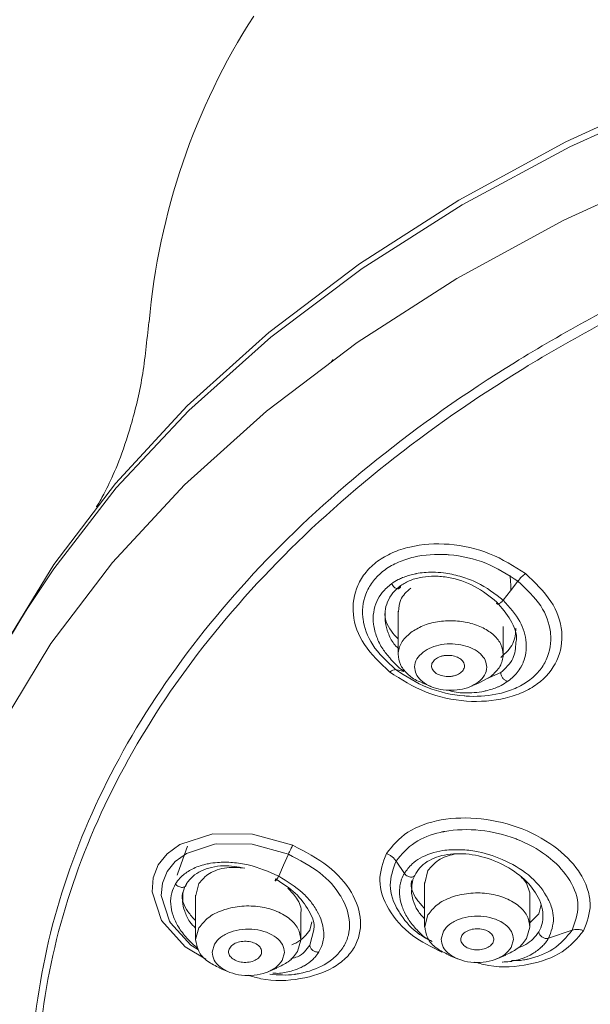
# Model space of a CAD drawing. Units: millimetres. Extents: x 10 to 410, y 10 to 281.
# Drawn here: x 27 to 45, y 120 to 150 of the extents above; entities that cross this region are included whole.
import ezdxf

# ---------------------------------------------------------------- set-up
doc = ezdxf.new("R2010")
doc.units = ezdxf.units.MM

msp = doc.modelspace()

# ---------------------------------------------------------------- linework, layer by layer
at = {"color": 7, "linetype": 'Continuous', "lineweight": 15}
for p, q in [((38.8108815, 131.7300238), (38.8108815, 130.410727)), ((42.0108836, 130.410727), (42.0108836, 131.2602805)), ((39.539675, 129.5491105), (39.813115, 129.4351321)), ((41.0086501, 129.4351321), (41.2820901, 129.5491105)), ((41.2790726, 129.5508141), (41.6274916, 129.7437902)), ((39.0024211, 123.747353), (38.750286, 124.121214)), ((39.7208992, 123.8316764), (39.6282885, 123.4545818)), ((32.7552918, 123.4437001), (32.6627183, 123.0735653)), ((39.619575, 123.4673437), (39.619575, 122.1232495)), ((32.6539639, 123.0866355), (32.6539639, 121.726588)), ((42.8195733, 122.1232495), (42.8195733, 123.0277681)), ((43.0929202, 122.5190061), (43.1621883, 122.7958545)), ((35.8539659, 121.726588), (35.8539659, 122.534834)), ((39.7209476, 122.4843861), (39.6196868, 122.1331978)), ((42.8195733, 122.2458663), (43.0929202, 122.5190061)), ((32.7553402, 122.0877241), (32.6540794, 121.7365358)), ((36.1273091, 122.0207869), (36.1915554, 122.2717983)), ((42.7182007, 121.7640604), (42.8194615, 122.1152487)), ((44.1061954, 122.0208295), (43.3893341, 121.7732161)), ((35.7525933, 121.367399), (35.8538541, 121.7185867)), ((40.1892911, 121.9887675), (40.1196766, 121.7473313)), ((42.2498572, 121.4935553), (42.3194717, 121.7349915)), ((33.2236837, 121.592106), (33.1540692, 121.3506692)), ((35.2842498, 121.0968933), (35.3538643, 121.3383294)), ((40.3483647, 121.2616339), (40.6218048, 121.1476558)), ((41.8173436, 121.1476558), (42.0907836, 121.2616339)), ((33.3827573, 120.8649721), (33.6561974, 120.7509937)), ((34.8517362, 120.7509937), (35.1251725, 120.8649721))]:
    msp.add_line(p, q, dxfattribs=at)
at = {"color": 8, "linetype": 'Continuous', "lineweight": 15}
for p, q in [((41.9316951, 129.8595609), (41.5047395, 129.6758026)), ((36.2463656, 122.0259429), (36.1273091, 121.560118))]:
    msp.add_line(p, q, dxfattribs=at)
at = {"color": 7, "linetype": 'Continuous', "lineweight": 15, "flags": 128}
for points in [[(75.6431053, 153.0209756), (75.6422771, 153.0209756), (71.3768285, 152.9075735), (67.1405171, 152.5681479), (62.9622813, 152.005012), (58.8706627, 151.2220138), (54.8936117, 150.2245028), (51.0582949, 149.019294), (47.3909124, 147.6146198), (43.9165148, 146.0200753), (40.6588342, 144.2465511), (37.6401308, 142.3061636), (34.8810169, 140.2121692), (32.4003424, 137.9788683), (30.2150573, 135.6215203), (28.3400852, 133.1562262), (26.7882335, 130.5998271), (25.5701083, 127.9697847), (25.133292, 126.7674973)], [(42.0107122, 132.0627517), (42.2327917, 132.3533668), (42.4548674, 132.6439828)], [(38.7355003, 129.9506131), (38.8622682, 129.9236728), (38.9890436, 129.8967281)], [(32.9633381, 121.1371024), (32.3323559, 121.5129393), (31.6162433, 122.3111619), (31.3287701, 123.1815939), (31.3596155, 123.6088995), (31.5135706, 124.0032453), (31.7894805, 124.3451859), (32.1712296, 124.6232432), (33.1742864, 124.9548247), (34.3810383, 124.9457155), (35.6099147, 124.6033977), (35.6099147, 124.6033977)], [(32.7356334, 121.4232679), (32.5092699, 121.558115), (31.8879324, 122.2449882), (31.8593967, 122.2918914), (31.6081967, 123.0745506), (31.6420372, 123.4528964), (31.7841198, 123.8019297), (32.0318926, 124.1051589), (32.3743361, 124.3526059), (33.2234751, 124.6400708), (33.2760874, 124.6481324), (34.3687821, 124.6379143), (35.4736957, 124.3297598), (35.4736957, 124.3297598)], [(32.0941235, 123.6934494), (32.1155775, 123.7586703), (32.404429, 124.5731427)], [(35.1802583, 123.6649255), (35.3269789, 123.9973405), (35.4736957, 124.3297568)], [(41.9803213, 121.0401613), (42.1139698, 121.0513626), (42.2756511, 121.0649128)]]:
    msp.add_lwpolyline(points, dxfattribs=at)
at = {"color": 8, "linetype": 'Continuous', "lineweight": 15, "flags": 128}
for points in [[(28.0126061, 132.5335186), (28.3425811, 133.0218637), (30.237912, 135.4864837), (32.4433956, 137.8420801), (34.9439743, 140.0725614), (37.7225641, 142.162691), (40.7601844, 144.0981935), (44.0360818, 145.8658439), (47.5278839, 147.4535686), (51.2117341, 148.8505227), (55.0624717, 150.0471638), (59.0537887, 151.0353144), (63.1584225, 151.8082291)], [(26.4745939, 127.7613152), (26.6962338, 128.1855851), (28.251006, 130.7467985), (30.1295097, 133.2167357), (32.3189113, 135.5785233), (34.8042573, 137.8160279), (37.5685643, 139.9139685), (40.5929561, 141.8580077), (43.8567686, 143.6348724), (47.3377097, 145.2324196), (51.0119989, 146.6397398), (54.854539, 147.8472187), (58.8390797, 148.846607), (62.9384031, 149.6310803)]]:
    msp.add_lwpolyline(points, dxfattribs=at)
at = {"color": 7, "linetype": 'Continuous', "lineweight": 15}
for centre, radius, start, end in [((51.7104114, 138.7419658), 20.5503428, 147.29186652, 175.00014937), ((47.3198823, 119.2612933), 23.4291032, 145.49455433, 179.35175682)]:
    msp.add_arc(centre, radius, start, end, dxfattribs=at)
at = {"color": 8, "linetype": 'Continuous', "lineweight": 15}
for points, knots in [([(76.0611508, 147.92294), (73.9931797, 147.8849022), (69.8572375, 147.8088266), (63.7479029, 147.0444012), (57.8373762, 145.8171701), (52.2235634, 144.1007657), (47.0002339, 141.9363506), (42.2544227, 139.3566516), (38.0652652, 136.4055805), (34.5026034, 133.1320917), (31.6258392, 129.5908335), (29.4829083, 125.8408143), (28.1096544, 121.9446097), (27.5285412, 117.9669958), (27.7508428, 113.9749682), (28.7669564, 110.0325458), (30.5819352, 106.2149278), (32.9740492, 102.7106792), (35.0859494, 100.6293897), (36.0677678, 99.6618022)], [0, 0, 0, 0, 0.0592810273, 0.1185620563, 0.1778430891, 0.2371241143, 0.2964051676, 0.3556861726, 0.4149672115, 0.4742482317, 0.5335292696, 0.5928102998, 0.6520913274, 0.7113723595, 0.7706533891, 0.8299344178, 0.8892154498, 0.948496475, 1, 1, 1, 1]), ([(38.6128004, 132.5673542), (38.5125314, 132.4833576), (38.3257961, 132.3269274), (38.1480058, 132.0272487), (38.0512393, 131.6983333), (38.0486884, 131.3263609), (38.1480445, 130.945311), (38.3153002, 130.5949727), (38.4885256, 130.3913214), (38.5674301, 130.2985579)], [0, 0, 0, 0, 0.1530922909, 0.2851102211, 0.4270697626, 0.5773845566, 0.7312621193, 0.877589383, 1, 1, 1, 1]), ([(38.8108815, 130.6020275), (38.7670821, 130.6457275), (38.6239625, 130.788522), (38.5102145, 131.0646656), (38.4164417, 131.3523173), (38.4202824, 131.5195758), (38.4217787, 131.5847404)], [0, 0, 0, 0, 0.1516965397, 0.4956849743, 0.803516625, 1, 1, 1, 1]), ([(42.3939328, 130.7829403), (42.3818936, 130.6101864), (42.356459, 130.2452166), (42.0782286, 129.992603), (41.9316951, 129.8595609)], [0, 0, 0, 0, 0.4733375355, 1, 1, 1, 1]), ([(39.619575, 122.3624065), (39.542212, 122.4450889), (39.3773229, 122.6213156), (39.2710205, 122.9154417), (39.212511, 123.1374787), (39.2241774, 123.2475546), (39.2262812, 123.2674043)], [0, 0, 0, 0, 0.2937837149, 0.6261616567, 0.9325866234, 1, 1, 1, 1]), ([(32.6539639, 122.0763083), (32.5891077, 122.1423384), (32.4303565, 122.303963), (32.3190438, 122.5879873), (32.2485943, 122.8249733), (32.2602729, 122.9459641), (32.2629351, 122.9735447)], [0, 0, 0, 0, 0.236919866, 0.5799181821, 0.9042399988, 1, 1, 1, 1]), ([(43.2135041, 122.4478317), (43.2116848, 122.3713918), (43.2076245, 122.2007994), (43.1337106, 122.0514412), (43.0929165, 121.9690082)], [0, 0, 0, 0, 0.4480848411, 1, 1, 1, 1]), ([(43.0929165, 121.9690082), (42.9791428, 121.8235707), (42.817846, 121.6173842), (42.5378048, 121.5090796), (42.4552958, 121.4771697)], [0, 0, 0, 0, 0.7053683983, 1, 1, 1, 1]), ([(36.1273091, 121.560118), (36.0265082, 121.4211976), (35.8906662, 121.2339847), (35.6225286, 121.1672136), (35.5533611, 121.1499897)], [0, 0, 0, 0, 0.7420446493, 1, 1, 1, 1])]:
    msp.add_open_spline(points, degree=3, knots=knots, dxfattribs=at)
at = {"color": 7, "linetype": 'Continuous', "lineweight": 15}
for points, knots in [([(76.0609818, 147.6198995), (74.0130693, 147.5825611), (69.9172441, 147.5078844), (63.8659808, 146.7556416), (58.0092421, 145.5475959), (52.4428854, 143.8575689), (47.2588024, 141.7257402), (42.5423503, 139.1839373), (38.3712503, 136.2749221), (34.8142337, 133.0463803), (31.9298883, 129.5515765), (29.7657518, 125.8480678), (28.3574733, 121.9968811), (27.7282512, 118.0614662), (27.8884687, 114.1066628), (28.8354649, 110.1976302), (30.5536528, 106.3987722), (33.0147233, 102.7726857), (36.1781138, 99.3790915), (39.9917245, 96.2739713), (44.3926911, 93.5082446), (49.3085965, 91.1283637), (54.6581043, 89.1702432), (60.3543666, 87.6784599), (66.2986921, 86.6316046), (70.3737148, 86.3562544), (72.4112261, 86.2185793)], [0, 0, 0, 0, 0.0416666486, 0.0833332971, 0.1249999555, 0.1666666001, 0.2083332606, 0.2499999257, 0.2916665761, 0.3333332235, 0.3749998962, 0.416666557, 0.4583332215, 0.4999998892, 0.541666556, 0.5833332261, 0.6249998963, 0.666666577, 0.7083332372, 0.7499999191, 0.7916665946, 0.8333332772, 0.8749999547, 0.916666631, 0.9583333172, 1, 1, 1, 1]), ([(31.2257472, 140.532842), (31.171329, 139.9674336), (31.0622042, 138.8336217), (30.7063697, 137.396834), (30.3273899, 136.2811129), (29.9825133, 135.5131956), (29.7428424, 135.0713379), (29.6165289, 134.8858406), (29.6392518, 134.9161583), (29.6442124, 134.922777)], [0, 0, 0, 0, 0.18441855349, 0.36981397915, 0.53611864801, 0.68824121403, 0.8296254827, 0.96280542572, 1, 1, 1, 1]), ([(36.7753196, 139.3327884), (36.787591, 139.3419258), (36.8121342, 139.3602008), (36.823113, 139.3832888), (36.8286024, 139.3948329)], [0, 0, 0, 0, 0.4999947608, 1, 1, 1, 1]), ([(38.5524656, 129.880829), (38.2691202, 130.148704), (37.7095903, 130.6776841), (37.3712586, 131.6383036), (37.4928985, 132.3985131), (37.8159054, 132.9250437), (38.1717158, 133.2625625), (38.6262921, 133.523423), (39.3355851, 133.7556791), (40.3590899, 133.8279049), (41.639667, 133.5428731), (42.3344586, 133.0989862), (42.6832463, 132.8761534)], [0, 0, 0, 0, 0.1259906271, 0.2487971383, 0.3716111869, 0.4350192902, 0.4970645473, 0.5591307324, 0.6225848493, 0.7473660263, 0.873176888, 1, 1, 1, 1]), ([(38.7355077, 129.9506246), (38.4761605, 130.1941897), (37.9780061, 130.6620296), (37.7721029, 131.2540937), (37.7082744, 131.8104715), (37.7807139, 132.2381899), (38.0786302, 132.7050453), (38.3994732, 133.0051245), (38.8086302, 133.2348968), (39.4252968, 133.4352115), (39.9763404, 133.4785902), (40.7181686, 133.4211881), (41.5167618, 133.2450608), (42.1419911, 132.8444549), (42.4548637, 132.6439868)], [0, 0, 0, 0, 0.1275266234, 0.2449531813, 0.2525332669, 0.375339392, 0.4370028763, 0.4987643827, 0.5607849105, 0.6231166527, 0.7405976627, 0.7472018745, 0.8734966741, 1, 1, 1, 1]), ([(42.6832463, 132.8761534), (42.9711216, 132.604063), (43.5374092, 132.0688265), (43.8667104, 131.1038835), (43.711764, 130.2049068), (43.2066968, 129.5880367), (42.6077311, 129.2455616), (41.9065152, 129.0119472), (40.8934492, 128.9331743), (39.6089456, 129.2083544), (38.9083634, 129.6542916), (38.5524656, 129.880829)], [0, 0, 0, 0, 0.1282161956, 0.2522176351, 0.3746458484, 0.4974535846, 0.5592624918, 0.6215864994, 0.7454553293, 0.870690587, 1, 1, 1, 1]), ([(42.0107047, 132.0627557), (41.7572818, 132.2590088), (41.3764444, 132.5539328), (40.7511671, 132.7886312), (40.3233196, 132.8868774), (40.0253996, 132.9150308), (39.7193855, 132.9230529), (39.5191953, 132.9034702), (39.338978, 132.8689297), (39.1944728, 132.8398726), (39.0109502, 132.783972), (38.7848646, 132.6801684), (38.6793933, 132.6110134), (38.6128116, 132.5673573)], [0, 0, 0, 0, 0.2531564646, 0.380436778, 0.5079195923, 0.5918473075, 0.6161795948, 0.7537218641, 0.7559391128, 0.7724741908, 0.8798177553, 0.9241315763, 1, 1, 1, 1]), ([(38.89007, 132.5086035), (38.9855717, 132.5665209), (39.1802916, 132.6846097), (39.537481, 132.777816), (39.9309703, 132.8078218), (40.4737762, 132.7541336), (41.1721461, 132.5276725), (41.5996118, 132.1825598), (41.8134804, 132.0098937)], [0, 0, 0, 0, 0.1223666087, 0.2494951772, 0.3700775165, 0.4998839362, 0.7497830359, 1, 1, 1, 1]), ([(42.2370869, 132.360843), (42.2383636, 132.4237931), (42.241463, 132.5766197), (42.2254797, 132.7295545), (42.21608, 132.8194945)], [0, 0, 0, 0, 0.41190609664, 1, 1, 1, 1]), ([(42.4548637, 132.6439868), (42.4920164, 132.6895055), (42.5663214, 132.7805422), (42.6442716, 132.8442841), (42.6832463, 132.8761548)], [0, 0, 0, 0, 0.5000039083, 1, 1, 1, 1]), ([(38.4217787, 131.5847404), (38.4190725, 131.631126), (38.4102092, 131.783049), (38.4854163, 132.025579), (38.6369627, 132.2984813), (38.8058832, 132.438714), (38.89007, 132.5086035)], [0, 0, 0, 0, 0.1255845211, 0.4113171167, 0.70661122, 1, 1, 1, 1]), ([(38.6128116, 132.5673573), (38.6240484, 132.5477048), (38.6462564, 132.5088645), (38.69232, 132.4621478), (38.7386005, 132.4311386), (38.7818568, 132.4155339), (38.8217378, 132.4135199), (38.8568969, 132.4272708), (38.8835857, 132.4585694), (38.8878939, 132.4917903), (38.8900738, 132.5085999)], [0, 0, 0, 0, 0.13573979045, 0.26826980855, 0.39098119625, 0.50000792046, 0.60902966243, 0.73172943432, 0.86425673372, 1, 1, 1, 1]), ([(42.4548637, 132.6439854), (42.7129849, 132.4011149), (43.2105999, 131.9329008), (43.4177544, 131.3485915), (43.4819459, 130.7921749), (43.4089771, 130.3622611), (43.111014, 129.8977787), (42.7902, 129.6000213), (42.3801573, 129.3672702), (41.7915367, 129.1722242), (41.2525636, 129.1237806), (40.8841999, 129.1454445), (40.4550252, 129.1801363), (39.6702828, 129.3481975), (39.0472741, 129.749708), (38.7355115, 129.9506297)], [0, 0, 0, 0, 0.126990898, 0.2448174275, 0.2518802105, 0.3750726734, 0.4369684633, 0.498796511, 0.5608284579, 0.6232737299, 0.7291314113, 0.745460265, 0.747758004, 0.8737744453, 1, 1, 1, 1]), ([(39.1942325, 132.4355953), (39.0731523, 132.3253804), (38.8510559, 132.1232141), (38.8351307, 131.8427948), (38.8278875, 131.7152516)], [0, 0, 0, 0, 0.5451697664, 1, 1, 1, 1]), ([(42.0107085, 132.0627544), (41.9966942, 132.0481553), (41.9690178, 132.0193239), (41.9259523, 131.9852323), (41.8880753, 131.9620526), (41.8567608, 131.9496651), (41.8316041, 131.9469176), (41.8138036, 131.9551753), (41.8054764, 131.9754939), (41.8107874, 131.9983306), (41.8134767, 132.0098944)], [0, 0, 0, 0, 0.1347594009, 0.2661332586, 0.3889491893, 0.5000000792, 0.6110470284, 0.7338636712, 0.8652373478, 1, 1, 1, 1]), ([(41.8134804, 132.0098937), (41.9646236, 131.8312435), (42.2663239, 131.4746357), (42.4449172, 131.0195277), (42.399355, 130.8081013), (42.3939328, 130.7829403)], [0, 0, 0, 0, 0.4693335047, 0.9368475281, 1, 1, 1, 1]), ([(42.1526979, 129.5990509), (42.2107582, 129.6446875), (42.3871149, 129.7833075), (42.5170476, 129.9629874), (42.5955693, 130.119117), (42.6895505, 130.3308786), (42.7388973, 130.6727315), (42.6570063, 131.0974605), (42.4764882, 131.5485896), (42.2014355, 131.8522147), (42.0107085, 132.0627544)], [0, 0, 0, 0, 0.0789504661, 0.2398098482, 0.2443772913, 0.278228547, 0.5060481824, 0.6272663051, 0.7415390399, 1, 1, 1, 1]), ([(38.4306449, 131.7864487), (38.424454, 131.7581032), (38.3779957, 131.5453907), (38.5068049, 131.2078098), (38.7396026, 130.9649032), (38.8108815, 130.8905291)], [0, 0, 0, 0, 0.0963889718, 0.7233288207, 1, 1, 1, 1]), ([(42.0107681, 130.4027257), (41.997715, 130.5075031), (41.971609, 130.7170576), (41.7483098, 131.0033414), (41.4117998, 131.2348222), (40.9799445, 131.3900404), (40.4955965, 131.4550112), (40.0053697, 131.422219), (39.5446485, 131.3003261), (39.3110653, 131.1531819), (39.1942735, 131.0796097)], [0, 0, 0, 0, 0.1250000366, 0.2499998112, 0.3749999765, 0.5000000412, 0.6250003947, 0.7500001672, 0.8749998801, 1, 1, 1, 1]), ([(39.1942735, 131.0796097), (39.0852039, 130.9806476), (38.8670644, 130.7827234), (38.8296837, 130.5413573), (38.8109933, 130.4206742)], [0, 0, 0, 0, 0.4999996465, 1, 1, 1, 1]), ([(41.9316951, 130.3202286), (42.0793891, 130.4543913), (42.3567385, 130.7063307), (42.3820334, 131.0551553), (42.3938583, 131.2182239)], [0, 0, 0, 0, 0.5325197121, 1, 1, 1, 1]), ([(41.510782, 130.0224678), (41.5018072, 130.094501), (41.4838577, 130.2385665), (41.3303443, 130.4353829), (41.0989972, 130.5945215), (40.8021045, 130.7012324), (40.4691224, 130.7458983), (40.1320991, 130.7233556), (39.8153605, 130.6395541), (39.6547741, 130.5383953), (39.5744804, 130.4878155)], [0, 0, 0, 0, 0.12500053975, 0.24999990445, 0.37499982232, 0.50000024263, 0.62499957767, 0.74999975316, 0.8749989662, 1, 1, 1, 1]), ([(38.8109933, 130.4206742), (38.8237442, 130.3155778), (38.849246, 130.1053851), (39.0770783, 129.8238849), (39.3206207, 129.633466), (39.506639, 129.5711656), (39.5482543, 129.557228)], [0, 0, 0, 0, 0.3041185162, 0.6082374059, 0.9123562351, 1, 1, 1, 1]), ([(39.5744804, 130.4878155), (39.4994971, 130.4197806), (39.3495306, 130.2837107), (39.3238323, 130.1177757), (39.3109831, 130.0348082)], [0, 0, 0, 0, 0.5000001501, 1, 1, 1, 1]), ([(41.6274916, 129.7437902), (41.7365616, 129.8427526), (41.9547009, 130.0406768), (41.992079, 130.282043), (42.0107681, 130.4027257)], [0, 0, 0, 0, 0.500001498, 1, 1, 1, 1]), ([(38.5674301, 130.2985579), (38.5911318, 130.2673078), (38.7041015, 130.1183595), (38.8632718, 129.9945586), (38.9890473, 129.8967318)], [0, 0, 0, 0, 0.2098053092, 1, 1, 1, 1]), ([(40.7446574, 129.8811571), (40.7026404, 129.8504754), (40.6377084, 129.8030608), (40.5206323, 129.7636258), (40.4230434, 129.7446683), (40.3208936, 129.7394987), (40.1901199, 129.7498307), (40.0398233, 129.7921636), (39.9246127, 129.867098), (39.8626808, 129.9418421), (39.8335721, 130.0048781), (39.826058, 130.0703477), (39.8413064, 130.1547538), (39.8869848, 130.2108159), (39.9164881, 130.2470259)], [0, 0, 0, 0, 0.1201993613, 0.1857529859, 0.2496120402, 0.3140577908, 0.3800454097, 0.4999982368, 0.6199510366, 0.6855763963, 0.7503848276, 0.813898608, 0.8797988697, 1, 1, 1, 1]), ([(39.9164881, 130.2470259), (39.9585037, 130.2777074), (40.0234337, 130.3251221), (40.14051, 130.3645546), (40.2380995, 130.3835126), (40.3402495, 130.388682), (40.471024, 130.3783493), (40.6213217, 130.3360179), (40.7365321, 130.2610825), (40.7984658, 130.186339), (40.8275688, 130.1233021), (40.835083, 130.0578336), (40.8198412, 129.9734277), (40.7741616, 129.9173666), (40.7446574, 129.8811571)], [0, 0, 0, 0, 0.12019732994, 0.18575066425, 0.24960998324, 0.31405836659, 0.38004390344, 0.49999940061, 0.61995269761, 0.68557832938, 0.75038636045, 0.81390040409, 0.87979946256, 1, 1, 1, 1]), ([(38.5524656, 129.8808304), (38.5889914, 129.9043346), (38.6620405, 129.9513414), (38.7110192, 129.9508635), (38.7355077, 129.9506246)], [0, 0, 0, 0, 0.5000166088, 1, 1, 1, 1]), ([(39.3109831, 130.0348082), (39.3199581, 129.9627755), (39.337908, 129.81871), (39.4914203, 129.6218935), (39.7227674, 129.4627542), (40.0196614, 129.3560456), (40.3526425, 129.3113767), (40.6896654, 129.3339225), (41.0064051, 129.4177216), (41.1669911, 129.5188806), (41.2472847, 129.5694606)], [0, 0, 0, 0, 0.1249999093, 0.2499999588, 0.3749999348, 0.5000000733, 0.6249996082, 0.7499999115, 0.8749989081, 1, 1, 1, 1]), ([(41.2472847, 129.5694606), (41.322268, 129.6374955), (41.4722345, 129.7735653), (41.4979328, 129.9395003), (41.510782, 130.0224678)], [0, 0, 0, 0, 0.5000001501, 1, 1, 1, 1]), ([(41.9317025, 129.8595566), (41.9324908, 129.8443252), (41.9340514, 129.8141735), (41.9506518, 129.765417), (41.9746433, 129.7204545), (42.0036976, 129.6817101), (42.0365067, 129.6488116), (42.0733586, 129.6220398), (42.1140032, 129.6027214), (42.1396099, 129.6002924), (42.1526979, 129.5990509)], [0, 0, 0, 0, 0.1356625757, 0.2685540311, 0.3940156825, 0.5089267435, 0.6176512759, 0.7368328163, 0.865490287, 1, 1, 1, 1]), ([(40.3356876, 129.324936), (40.4172896, 129.3005224), (40.5764603, 129.2529019), (40.8177147, 129.2441985), (41.0784338, 129.2434138), (41.2870403, 129.2668585), (41.4281705, 129.2937404), (41.6002265, 129.3318612), (41.7401269, 129.3784015), (41.8847847, 129.4430554), (41.9924014, 129.4939723), (42.0848699, 129.5545904), (42.1526979, 129.5990553)], [0, 0, 0, 0, 0.1218277256, 0.2376336266, 0.357748823, 0.5143948988, 0.5605870879, 0.5852810253, 0.7963217088, 0.8031652184, 0.8556166148, 1, 1, 1, 1]), ([(38.4541701, 124.3567594), (38.6463149, 124.5882704), (39.0339173, 125.0552841), (40.0943989, 125.4312044), (41.3424862, 125.4640376), (42.625417, 125.1511115), (43.697283, 124.5344189), (44.3368186, 123.842473), (44.5960997, 123.255164), (44.7040699, 122.6560055), (44.5542077, 122.2640431), (44.4546349, 122.0036119)], [0, 0, 0, 0, 0.1229217756, 0.2479629849, 0.3735313856, 0.5007826602, 0.6300662084, 0.748204321, 0.8197745652, 0.8802530227, 1, 1, 1, 1]), ([(38.7502972, 124.1212185), (38.9199582, 124.3280627), (39.2386291, 124.7165738), (39.8442146, 124.9429346), (40.1704941, 125.0131917), (40.212634, 125.0213972), (40.2238974, 125.0235248), (40.2270315, 125.0241146), (40.5664288, 125.0863759), (41.2980476, 125.1070748), (42.0566624, 124.9282774), (42.5894659, 124.7232238), (42.9702785, 124.5407724), (43.562305, 124.1385553), (44.100162, 123.5318912), (44.3744087, 122.7387161), (44.1955687, 122.260071), (44.1061843, 122.0208437)], [0, 0, 0, 0, 0.1229146766, 0.2308681077, 0.2426595928, 0.2457153547, 0.2465329771, 0.2468351941, 0.2468765682, 0.3721779427, 0.4934838454, 0.5001230786, 0.5643192008, 0.6365704097, 0.7533396242, 0.8767188621, 1, 1, 1, 1]), ([(35.6099147, 124.6033977), (35.986607, 124.4069336), (36.727016, 124.020773), (37.4606622, 123.1790846), (37.7434615, 122.2965962), (37.5904559, 121.6046844), (37.2269067, 121.1517332), (36.7213009, 120.7773292), (35.8710965, 120.4977971), (34.9105847, 120.4466285), (34.3780194, 120.6090941), (34.2497963, 120.6482101)], [0, 0, 0, 0, 0.1406271518, 0.2764102301, 0.4104146847, 0.5451484556, 0.6131498757, 0.6818198278, 0.8183853565, 0.9562735375, 1, 1, 1, 1]), ([(35.473692, 124.3297621), (35.4975442, 124.3822125), (35.5452489, 124.4871142), (35.5883593, 124.5646368), (35.6099147, 124.6033984)], [0, 0, 0, 0, 0.4999962225, 1, 1, 1, 1]), ([(43.3893229, 121.7732306), (43.4650435, 121.9720399), (43.5759733, 122.2632931), (43.4929534, 122.7176301), (43.2877026, 123.1688407), (42.8168967, 123.731199), (42.0174734, 124.189313), (41.2631352, 124.4340754), (40.6458057, 124.4789166), (40.0582938, 124.4534914), (39.5739085, 124.2832862), (39.1998206, 124.0238191), (39.0739646, 123.8475423), (39.002436, 123.7473578)], [0, 0, 0, 0, 0.1227579492, 0.1798388763, 0.2498463304, 0.3770462854, 0.5045042734, 0.6223368243, 0.6897506232, 0.7597698265, 0.876669319, 0.9299066456, 1, 1, 1, 1]), ([(35.4736957, 124.3297588), (35.8111028, 124.1543958), (36.4615753, 123.8163211), (36.9138297, 123.3067717), (37.2268493, 122.7931376), (37.36092, 122.3701692), (37.3159569, 121.8668279), (37.173812, 121.5165977), (36.922274, 121.2088412), (36.4970115, 120.8989221), (36.0488513, 120.7383856), (35.717137, 120.6808493), (35.4318252, 120.6379484), (35.1666864, 120.6576098), (34.9084015, 120.6767628)], [0, 0, 0, 0, 0.1521575237, 0.2933378816, 0.3017982993, 0.449404535, 0.5235662544, 0.5976470704, 0.6719739835, 0.7467963013, 0.8736051073, 0.8931787779, 0.8959401778, 1, 1, 1, 1]), ([(40.1399869, 121.3506792), (39.8275009, 121.5069377), (39.1451155, 121.8481643), (38.465466, 122.6418564), (38.1559202, 123.5472339), (38.3546473, 124.0866294), (38.4541701, 124.3567594)], [0, 0, 0, 0, 0.2213739737, 0.4834212128, 0.7412966172, 1, 1, 1, 1]), ([(38.7503046, 124.1212192), (38.7322157, 124.1455105), (38.6956852, 124.1945666), (38.6237046, 124.2596855), (38.5427866, 124.3161862), (38.4835199, 124.3433244), (38.4541738, 124.356762)], [0, 0, 0, 0, 0.2475845362, 0.4999959724, 0.7524213888, 1, 1, 1, 1]), ([(39.8429248, 121.6770609), (39.7120729, 121.7446118), (39.3124596, 121.950908), (39.0122725, 122.3093577), (38.6851525, 122.8110192), (38.4808398, 123.4006972), (38.6606203, 123.8814124), (38.7503046, 124.1212192)], [0, 0, 0, 0, 0.1192534272, 0.3641921566, 0.4161217567, 0.7087297908, 1, 1, 1, 1]), ([(39.3462281, 123.748963), (39.3998982, 123.8253589), (39.5078619, 123.9790381), (39.7545483, 124.1515658), (40.0544432, 124.276196), (40.5118344, 124.3670366), (41.1635002, 124.3354122), (41.9389484, 124.0819551), (42.6083294, 123.6513194), (43.0065223, 123.184254), (43.1726154, 122.7933858), (43.2270739, 122.5744808), (43.2154044, 122.4655672), (43.2135041, 122.4478317)], [0, 0, 0, 0, 0.0701121624, 0.1410387725, 0.2091893359, 0.282212896, 0.422972988, 0.5638673877, 0.7046389073, 0.8450509912, 0.9175663719, 0.9865765535, 1, 1, 1, 1]), ([(40.521736, 124.3295823), (40.4386891, 124.3102273), (40.2617255, 124.2689839), (39.9556499, 124.1208722), (39.8138389, 123.9461714), (39.7208992, 123.8316764)], [0, 0, 0, 0, 0.2335615116, 0.4976934709, 1, 1, 1, 1]), ([(35.1802583, 123.6649282), (34.8751, 123.7977157), (34.4165482, 123.9972513), (33.7757431, 124.0883874), (33.3683223, 124.0915857), (33.1021697, 124.056725), (32.8355561, 124.0007284), (32.5469423, 123.8949922), (32.3239901, 123.7472634), (32.2142077, 123.646382), (32.1364379, 123.5683444), (32.0825001, 123.4895428), (32.0407699, 123.4285763)], [0, 0, 0, 0, 0.2530803726, 0.3802958625, 0.5076434548, 0.5891595541, 0.6144214401, 0.7538016187, 0.8791011684, 0.8919767192, 0.916425545, 1, 1, 1, 1]), ([(32.3806207, 123.4397815), (32.43653, 123.5148655), (32.5505242, 123.6679554), (32.8132133, 123.8319979), (33.1343388, 123.9409086), (33.572685, 124.0070178), (33.9321501, 123.9451357), (34.1508414, 123.9074879)], [0, 0, 0, 0, 0.1744688357, 0.3557271666, 0.5271325681, 0.7123169473, 1, 1, 1, 1]), ([(34.1508414, 123.9074875), (33.9632224, 123.9225574), (33.6643381, 123.9465643), (33.3116983, 123.8595121), (32.9891737, 123.723497), (32.8475702, 123.5540943), (32.7552918, 123.4437001)], [0, 0, 0, 0, 0.3098849428, 0.4936585703, 0.6700338795, 1, 1, 1, 1]), ([(35.1802583, 123.6649276), (35.1704683, 123.6476304), (35.1511344, 123.6134712), (35.1240038, 123.5714237), (35.1020132, 123.5414576), (35.0856879, 123.5236708), (35.0745484, 123.5168097), (35.0694682, 123.5224743), (35.0716045, 123.5420906), (35.0800611, 123.5664873), (35.0843433, 123.5788409)], [0, 0, 0, 0, 0.1347633074, 0.2661364704, 0.3889519142, 0.500001215, 0.6110477809, 0.7338642978, 0.8652375911, 1, 1, 1, 1]), ([(35.084347, 123.5788402), (35.2982391, 123.4400999), (35.7251939, 123.1631571), (36.1170131, 122.6189397), (36.2961397, 122.209909), (36.2488729, 122.03521), (36.2463656, 122.0259429)], [0, 0, 0, 0, 0.3282134506, 0.6551543563, 0.9817072772, 1, 1, 1, 1]), ([(36.4019412, 121.3557841), (36.4314587, 121.4114127), (36.5210153, 121.5801911), (36.5529473, 121.7782016), (36.5508365, 121.9428378), (36.5366332, 122.1636884), (36.4261444, 122.4987212), (36.1667523, 122.8848846), (35.8099809, 123.2750055), (35.4381104, 123.5052665), (35.1802583, 123.6649276)], [0, 0, 0, 0, 0.07904657038, 0.23982897332, 0.24434688073, 0.2781428594, 0.50613900293, 0.6273282324, 0.74159235865, 1, 1, 1, 1]), ([(39.0024397, 123.7473591), (38.9723467, 123.6892409), (38.9244691, 123.5967752), (38.8940105, 123.4941894), (38.8777742, 123.4258961), (38.8570195, 123.3166471), (38.8469574, 123.0917229), (38.9052095, 122.7777745), (39.0607652, 122.4338914), (39.2467647, 122.1741203), (39.4397981, 121.9679626), (39.578803, 121.822166), (39.7181914, 121.7431859), (39.7709038, 121.7133181)], [0, 0, 0, 0, 0.0941920258, 0.1498587978, 0.1547349523, 0.1951548614, 0.3090156267, 0.4706195476, 0.6239395177, 0.7800683849, 0.8378461041, 0.938678411, 1, 1, 1, 1]), ([(39.002436, 123.7473578), (39.0162269, 123.7301855), (39.0434873, 123.6962413), (39.1011135, 123.6594108), (39.1591623, 123.6384274), (39.213356, 123.6322375), (39.2632196, 123.6389113), (39.3069792, 123.6603692), (39.3396799, 123.6976167), (39.3440332, 123.7317121), (39.3462356, 123.7489618)], [0, 0, 0, 0, 0.1359148822, 0.2686607929, 0.3913445892, 0.4999930971, 0.6086337934, 0.7313196392, 0.864067815, 1, 1, 1, 1]), ([(39.2256814, 123.5231939), (39.2236946, 123.515749), (39.1753792, 123.3347073), (39.2977833, 123.0165897), (39.5375944, 122.7675668), (39.619575, 122.682437)], [0, 0, 0, 0, 0.027450483, 0.6675288529, 1, 1, 1, 1]), ([(39.2262812, 123.2674043), (39.2277994, 123.3442343), (39.2312019, 123.5164248), (39.3052305, 123.6660817), (39.3462281, 123.748963)], [0, 0, 0, 0, 0.4461918198, 1, 1, 1, 1]), ([(42.8132962, 123.0284512), (42.8154262, 123.0361818), (42.8367295, 123.1134978), (42.7791879, 123.276763), (42.7098069, 123.4854864), (42.5908993, 123.6031029), (42.5403777, 123.6530759)], [0, 0, 0, 0, 0.0383037635, 0.3830879936, 0.737885311, 1, 1, 1, 1]), ([(32.0407774, 123.4285786), (31.9974863, 123.341181), (31.9032632, 123.15096), (31.8798361, 122.8196825), (31.9507361, 122.465761), (32.1190682, 122.1124048), (32.3762634, 121.7709346), (32.6001717, 121.5587988), (32.7247075, 121.4595148), (32.7265884, 121.4580153)], [0, 0, 0, 0, 0.1495978984, 0.3255999885, 0.4913733236, 0.6565988994, 0.8266538315, 0.9973818968, 1, 1, 1, 1]), ([(32.0407699, 123.4285763), (32.0548473, 123.4117868), (32.0826694, 123.3786044), (32.1397893, 123.3435706), (32.1968984, 123.3242712), (32.2500434, 123.3195924), (32.2988222, 123.3276287), (32.3415553, 123.3502171), (32.3736192, 123.3881893), (32.378298, 123.4224425), (32.3806654, 123.4397743)], [0, 0, 0, 0, 0.1357387933, 0.2682711635, 0.3909784137, 0.5000032543, 0.6090267124, 0.7317298039, 0.8642572846, 1, 1, 1, 1]), ([(32.2629351, 122.9735447), (32.2630798, 123.0442723), (32.2634253, 123.2130877), (32.337551, 123.3564708), (32.3806207, 123.4397815)], [0, 0, 0, 0, 0.4189640778, 1, 1, 1, 1]), ([(35.8486201, 122.5354219), (35.8503796, 122.5418901), (35.8888582, 122.6833491), (35.7722101, 122.9696534), (35.5530504, 123.1994423), (35.459588, 123.2974376)], [0, 0, 0, 0, 0.0267468831, 0.5849483642, 1, 1, 1, 1]), ([(32.2605323, 123.1563432), (32.2584086, 123.1485293), (32.2105202, 122.9723234), (32.3334389, 122.6525909), (32.5709735, 122.3975581), (32.6539639, 122.3084542)], [0, 0, 0, 0, 0.0293056678, 0.6608564977, 1, 1, 1, 1]), ([(42.8194615, 122.1152487), (42.8021359, 122.2350037), (42.7674845, 122.4745135), (42.4771149, 122.7918131), (42.0488587, 123.0285315), (41.5171131, 123.1561367), (40.9495429, 123.1594973), (40.4177542, 123.0371525), (39.9697697, 122.8078155), (39.8038883, 122.5921959), (39.7209476, 122.4843861)], [0, 0, 0, 0, 0.1249999932, 0.2499999665, 0.3749996275, 0.4999996453, 0.6250003463, 0.7500000768, 0.875000138, 1, 1, 1, 1]), ([(35.8538541, 121.7185867), (35.8365284, 121.8383415), (35.8018768, 122.0778515), (35.5115078, 122.3951524), (35.083248, 122.6318694), (34.5515031, 122.7594744), (33.9839343, 122.7628351), (33.4521468, 122.6404904), (33.0041623, 122.4111535), (32.8382808, 122.1955338), (32.7553402, 122.0877241)], [0, 0, 0, 0, 0.1250000047, 0.2500001718, 0.3750004815, 0.5000004374, 0.6250003118, 0.7500000538, 0.8750001265, 1, 1, 1, 1]), ([(42.3194717, 121.7349915), (42.3075613, 121.8173212), (42.2837405, 121.9819807), (42.0841158, 122.2001199), (41.7896944, 122.3628594), (41.4241274, 122.4505858), (41.0339317, 122.4528964), (40.6683354, 122.3687863), (40.3603537, 122.2111199), (40.246312, 122.062885), (40.1892911, 121.9887675)], [0, 0, 0, 0, 0.1249999478, 0.249999911, 0.3749999304, 0.5000000128, 0.6250001801, 0.7500002436, 0.8749998847, 1, 1, 1, 1]), ([(35.3538643, 121.3383294), (35.3419523, 121.4206591), (35.3181284, 121.5853184), (35.118505, 121.803458), (34.8240838, 121.9661964), (34.4585192, 122.0539251), (34.0683245, 122.0562338), (33.7027275, 121.9721252), (33.3947469, 121.8144578), (33.2807048, 121.6662233), (33.2236837, 121.592106)], [0, 0, 0, 0, 0.1250002748, 0.2500003639, 0.3750005092, 0.4999996824, 0.624999973, 0.7500000605, 0.8750000214, 1, 1, 1, 1]), ([(35.5818223, 121.5759056), (35.6338467, 121.597338), (35.87825, 121.6980239), (36.017612, 121.8786273), (36.1273091, 122.0207869)], [0, 0, 0, 0, 0.21286313488, 1, 1, 1, 1]), ([(39.6196868, 122.1331978), (39.6375579, 122.0139545), (39.6733, 121.7754678), (39.9438687, 121.4638762), (40.2243392, 121.3295142), (40.3553422, 121.266756)], [0, 0, 0, 0, 0.3476489676, 0.6952978795, 1, 1, 1, 1]), ([(40.7512214, 121.8536926), (40.7645567, 121.8732627), (40.7911098, 121.9122304), (40.8731096, 121.9789265), (41.0085117, 122.0418354), (41.2034306, 122.0707587), (41.4002429, 122.05005), (41.5699249, 121.982694), (41.6875599, 121.8786683), (41.7254761, 121.7741353), (41.7194503, 121.6891989), (41.6996677, 121.6485868), (41.6897077, 121.6281396)], [0, 0, 0, 0, 0.0634778957, 0.1263961779, 0.2513568263, 0.3757894038, 0.4999725159, 0.6241573859, 0.7485994744, 0.873571814, 0.9363464098, 1, 1, 1, 1]), ([(44.1061861, 122.0208402), (43.9360588, 121.8120687), (43.6183558, 121.4222), (43.01628, 121.1957275), (42.6890958, 121.1241109), (42.6426718, 121.1150498), (42.5146831, 121.0907557), (42.3871513, 121.0951129), (42.2615174, 121.0994053)], [0, 0, 0, 0, 0.42538720724, 0.7943858671, 0.83623058736, 0.85185413138, 0.85405884438, 1, 1, 1, 1]), ([(44.4546349, 122.0036144), (44.4244485, 122.0135201), (44.3634859, 122.0335248), (44.2717212, 122.0447368), (44.183572, 122.0424186), (44.1318133, 122.0279888), (44.1061843, 122.0208437)], [0, 0, 0, 0, 0.2475852299, 0.5000070799, 0.752421107, 1, 1, 1, 1]), ([(32.6540794, 121.7365358), (32.6719506, 121.6172926), (32.707693, 121.378806), (32.978261, 121.0672142), (33.2587318, 120.9328522), (33.3897348, 120.870094)], [0, 0, 0, 0, 0.3476484163, 0.6952978589, 1, 1, 1, 1]), ([(40.1196766, 121.7473313), (40.131587, 121.6650016), (40.1554079, 121.5003421), (40.3550326, 121.2822029), (40.649454, 121.1194634), (41.0150209, 121.031737), (41.4052166, 121.0294264), (41.7708129, 121.1135365), (42.0787946, 121.2712029), (42.1928363, 121.4194378), (42.2498572, 121.4935553)], [0, 0, 0, 0, 0.1249999478, 0.249999911, 0.3749999304, 0.5000000128, 0.6250001801, 0.7500002436, 0.8749998847, 1, 1, 1, 1]), ([(41.6897077, 121.6281396), (41.6763722, 121.6085705), (41.6498193, 121.5696055), (41.5678212, 121.502912), (41.4324206, 121.4400049), (41.2375023, 121.4110804), (41.0406896, 121.4317893), (40.8710083, 121.4991453), (40.7533764, 121.6031719), (40.7154626, 121.7077022), (40.7214826, 121.792636), (40.7412624, 121.8332459), (40.7512214, 121.8536926)], [0, 0, 0, 0, 0.06347630418, 0.12639090534, 0.25135333499, 0.37578816526, 0.49997339124, 0.62416068764, 0.74860301567, 0.8735774826, 0.93634766409, 1, 1, 1, 1]), ([(44.4546349, 122.0036119), (44.2621802, 121.7703472), (43.8745146, 121.3004773), (42.8185934, 120.937137), (41.8384655, 120.855319), (41.2891863, 121.0065479), (41.1486279, 121.0452467)], [0, 0, 0, 0, 0.2955004462, 0.595232707, 0.8964216563, 1, 1, 1, 1]), ([(42.0004453, 121.0493684), (42.0515961, 121.0517558), (42.3920733, 121.0676473), (42.818049, 121.2268641), (43.1032506, 121.4358858), (43.2231875, 121.5514663), (43.3020433, 121.6365167), (43.3589167, 121.7256031), (43.3893229, 121.7732313)], [0, 0, 0, 0, 0.0814533686, 0.542181658, 0.763062323, 0.7758656764, 0.8801711756, 1, 1, 1, 1]), ([(42.0818578, 121.2685651), (42.2091121, 121.3261272), (42.4903519, 121.4533429), (42.6375863, 121.6541266), (42.7182007, 121.7640604)], [0, 0, 0, 0, 0.4524759882, 1, 1, 1, 1]), ([(43.0929165, 121.9690124), (43.094574, 121.9531767), (43.0978659, 121.9217259), (43.1231047, 121.8746821), (43.1584568, 121.8343657), (43.1995567, 121.8034264), (43.2436741, 121.7809696), (43.29117, 121.7667354), (43.3425849, 121.7617418), (43.3734064, 121.769317), (43.3893229, 121.7732288)], [0, 0, 0, 0, 0.1377979599, 0.2736764912, 0.4020273677, 0.5190846322, 0.6249542205, 0.7391705221, 0.8653051251, 1, 1, 1, 1]), ([(34.6460703, 121.2792902), (34.6225002, 121.239904), (34.5758573, 121.1619627), (34.4239612, 121.0767531), (34.2355153, 121.0327268), (34.0331451, 121.0397209), (33.853124, 121.0950158), (33.7186782, 121.1891865), (33.6620797, 121.2904382), (33.653113, 121.3766797), (33.6664574, 121.4194807), (33.673181, 121.4410458)], [0, 0, 0, 0, 0.1240456467, 0.24547431854, 0.37214007688, 0.49958218051, 0.62247138549, 0.74498811308, 0.87056034365, 0.93478227614, 1, 1, 1, 1]), ([(33.673181, 121.4410458), (33.696732, 121.4804235), (33.7433411, 121.5583545), (33.8952337, 121.6435292), (34.083619, 121.6875726), (34.2859843, 121.6806084), (34.4660345, 121.6253371), (34.6005414, 121.5311603), (34.6571203, 121.429889), (34.666112, 121.3436484), (34.6527842, 121.30085), (34.6460703, 121.2792902)], [0, 0, 0, 0, 0.1240123368, 0.2454281544, 0.3720846309, 0.4994934863, 0.6224303787, 0.744970231, 0.8705674963, 0.9347979533, 1, 1, 1, 1]), ([(36.1273165, 121.5601144), (36.128545, 121.5451118), (36.1309769, 121.5154135), (36.1521008, 121.4709308), (36.1822064, 121.4321027), (36.2183858, 121.4007499), (36.2590572, 121.3761818), (36.3045608, 121.3587414), (36.3545795, 121.3497018), (36.3859217, 121.3537268), (36.4019412, 121.3557841)], [0, 0, 0, 0, 0.1356638619, 0.2685517189, 0.3940179988, 0.5089250748, 0.6176507013, 0.7368274283, 0.8654884128, 1, 1, 1, 1]), ([(33.1540692, 121.3506692), (33.1659797, 121.2683397), (33.1898006, 121.1036804), (33.3894254, 120.8855414), (33.6838462, 120.7228013), (34.0494136, 120.6350747), (34.439609, 120.6327653), (34.8052057, 120.7168742), (35.1131872, 120.8745409), (35.2272289, 121.0227757), (35.2842498, 121.0968933)], [0, 0, 0, 0, 0.1249996731, 0.2499996621, 0.3749999054, 0.5000000136, 0.6250002042, 0.7500001918, 0.8749998588, 1, 1, 1, 1]), ([(35.0030537, 120.711355), (35.0703733, 120.7066344), (35.2146381, 120.6965182), (35.4124785, 120.7378023), (35.6374214, 120.7917041), (35.8065886, 120.8581042), (35.9160447, 120.9133856), (36.046958, 120.9858537), (36.1460264, 121.0594631), (36.2413216, 121.1513311), (36.3111522, 121.2223326), (36.363529, 121.299327), (36.4019375, 121.3557879)], [0, 0, 0, 0, 0.1034675052, 0.2217294196, 0.3443748912, 0.5042915588, 0.5514546536, 0.5766731814, 0.7921085082, 0.7991213898, 0.8526936309, 1, 1, 1, 1]), ([(35.1162504, 120.8719031), (35.243503, 120.9294656), (35.5247405, 121.0566828), (35.6719773, 121.2574653), (35.7525933, 121.367399)], [0, 0, 0, 0, 0.452473914, 1, 1, 1, 1])]:
    msp.add_open_spline(points, degree=3, knots=knots, dxfattribs=at)

doc.saveas('drawing.dxf')
